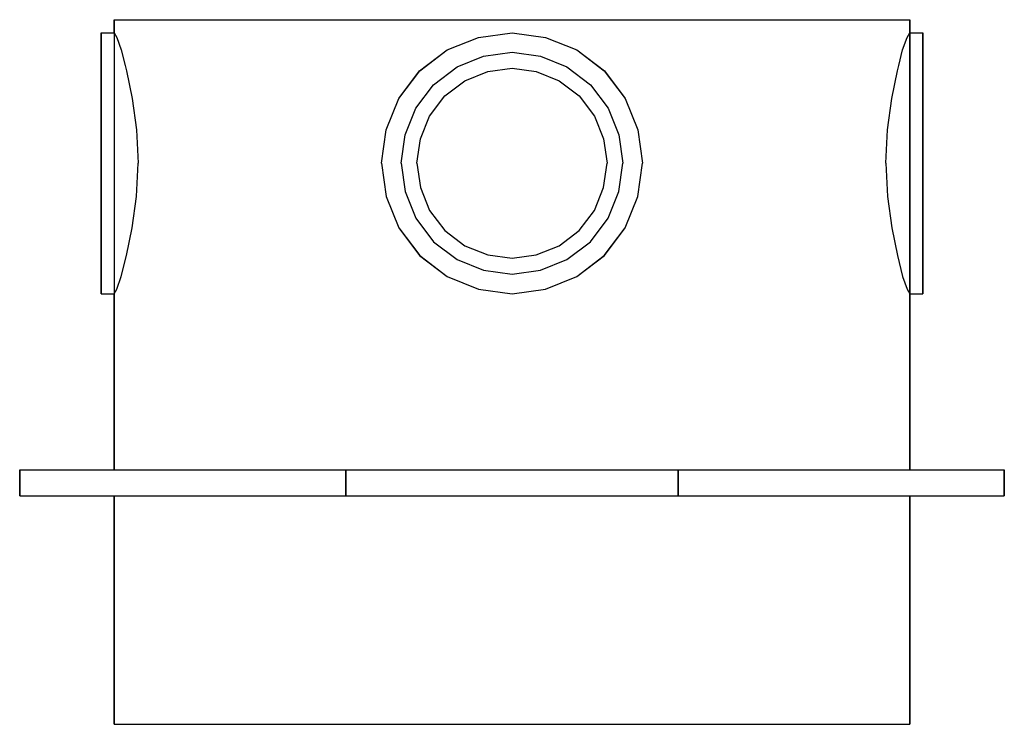
# Model space of a CAD drawing. Extents: x 0 to 151, y 0 to 108.
import ezdxf

# ---------------------------------------------------------------- set-up
doc = ezdxf.new("R2010")
doc.units = 0
doc.header["$MEASUREMENT"] = 0

msp = doc.modelspace()

# ---------------------------------------------------------------- linework, layer by layer
for p, q in [((14.5, 108), (14.5, 106)), ((14.5, 108), (15.1421, 108)), ((14.5, 106), (14.5, 108)), ((15.1421, 108), (15.9067, 108)), ((15.9067, 108), (16.1587, 108)), ((16.1587, 108), (16.8307, 108)), ((16.8307, 108), (17.9507, 108)), ((17.9507, 108), (19.4347, 108)), ((19.4347, 108), (21.1147, 108)), ((21.1147, 108), (22.9067, 108)), ((22.9067, 108), (24.6987, 108)), ((24.6987, 108), (26.3787, 108)), ((26.3787, 108), (27.8627, 108)), ((27.8627, 108), (28.9827, 108)), ((28.9827, 108), (44.9105, 108)), ((44.9105, 108), (45.1284, 108)), ((45.1284, 108), (52.1916, 108)), ((52.1916, 108), (59.7684, 108)), ((59.7684, 108), (67.5379, 108)), ((67.5379, 108), (75.5, 108)), ((75.5, 108), (83.4621, 108)), ((83.4621, 108), (91.2316, 108)), ((91.2316, 108), (98.8084, 108)), ((98.8084, 108), (105.872, 108)), ((105.872, 108), (106.09, 108)), ((106.09, 108), (122.017, 108)), ((122.017, 108), (123.137, 108)), ((123.137, 108), (124.621, 108)), ((124.621, 108), (126.301, 108)), ((126.301, 108), (128.093, 108)), ((128.093, 108), (129.885, 108)), ((129.885, 108), (131.565, 108)), ((131.565, 108), (133.049, 108)), ((133.049, 108), (134.169, 108)), ((134.169, 108), (134.841, 108)), ((134.841, 108), (135.093, 108)), ((135.093, 108), (135.858, 108)), ((135.858, 108), (136.5, 108)), ((136.5, 108), (136.5, 106)), ((136.5, 106), (136.5, 108)), ((12.5, 105.28), (12.5, 106)), ((12.5, 106), (12.5, 105.28)), ((12.5, 106), (14.5, 106)), ((14.5, 106), (14.9072, 105.28)), ((14.5, 106), (14.5, 105.28)), ((70.3561, 105.28), (75.5, 106)), ((70.38, 105.28), (75.5, 106)), ((75.5, 106), (80.6439, 105.28)), ((75.5, 106), (80.62, 105.28)), ((136.093, 105.28), (136.5, 106)), ((136.5, 105.28), (136.5, 106)), ((136.5, 106), (138.5, 106)), ((136.5, 106), (136.5, 105.28)), ((138.5, 105.28), (138.5, 106)), ((138.5, 106), (138.5, 105.28)), ((12.5, 103.36), (12.5, 105.28)), ((12.5, 105.28), (12.5, 103.36)), ((14.5, 105.28), (14.5, 103.36)), ((14.9072, 105.28), (15.5876, 103.36)), ((65.5713, 103.36), (70.3561, 105.28)), ((65.58, 103.36), (70.38, 105.28)), ((80.62, 105.28), (85.42, 103.36)), ((80.6439, 105.28), (85.4287, 103.36)), ((135.412, 103.36), (136.093, 105.28)), ((136.5, 103.36), (136.5, 105.28)), ((136.5, 105.28), (136.5, 103.36)), ((138.5, 103.36), (138.5, 105.28)), ((138.5, 105.28), (138.5, 103.36)), ((12.5, 100.16), (12.5, 103.36)), ((12.5, 103.36), (12.5, 100.16)), ((12.5, 103), (12.5, 102.388)), ((12.5, 102.388), (12.5, 103)), ((14.5, 103.36), (14.5, 100.16)), ((15.5876, 103.36), (16.1587, 101)), ((61.3207, 100.16), (65.5713, 103.36)), ((61.34, 100.16), (65.58, 103.36)), ((71.148, 102.388), (75.5, 103)), ((75.5, 103), (79.852, 102.388)), ((85.42, 103.36), (89.66, 100.16)), ((85.4287, 103.36), (89.6793, 100.16)), ((134.8205, 101), (135.412, 103.36)), ((136.5, 100.16), (136.5, 103.36)), ((136.5, 103.36), (136.5, 100.16)), ((138.5, 100.16), (138.5, 103.36)), ((138.5, 103.36), (138.5, 100.16)), ((12.5, 100.756), (12.5, 102.388)), ((12.5, 102.388), (12.5, 100.756)), ((67.068, 100.756), (71.148, 102.388)), ((79.852, 102.388), (83.932, 100.756)), ((12.5, 98.036), (12.5, 100.756)), ((12.5, 100.756), (12.5, 98.036)), ((12.5, 95.92), (12.5, 100.16)), ((12.5, 100.16), (12.5, 95.92)), ((14.5, 100.16), (14.5, 95.92)), ((16.1791, 101), (16.3896, 100.16)), ((16.3896, 100.16), (17.2401, 95.92)), ((58.1389, 95.92), (61.3207, 100.16)), ((58.14, 95.92), (61.34, 100.16)), ((63.464, 98.036), (67.068, 100.756)), ((68.2726, 98.648), (71.7697, 100.047)), ((68.2726, 98.648), (71.7697, 100.047)), ((71.7697, 100.047), (75.5, 100.571)), ((71.7697, 100.047), (75.5, 100.571)), ((75.5, 100.571), (79.2303, 100.047)), ((75.5, 100.571), (79.2303, 100.047)), ((79.2303, 100.047), (82.7274, 98.648)), ((79.2303, 100.047), (82.7274, 98.648)), ((83.932, 100.756), (87.536, 98.036)), ((89.66, 100.16), (92.86, 95.92)), ((89.6793, 100.16), (92.8611, 95.92)), ((133.76, 95.92), (134.61, 100.16)), ((134.61, 100.16), (134.8205, 101)), ((136.5, 95.92), (136.5, 100.16)), ((136.5, 100.16), (136.5, 95.92)), ((138.5, 95.92), (138.5, 100.16)), ((138.5, 100.16), (138.5, 95.92)), ((65.1834, 96.3166), (68.2726, 98.648)), ((65.1834, 96.3166), (68.2726, 98.648)), ((82.7274, 98.648), (85.8166, 96.3166)), ((82.7274, 98.648), (85.8166, 96.3166)), ((82.7274, 98.648), (85.8166, 96.3166)), ((12.5, 94.432), (12.5, 98.036)), ((12.5, 98.036), (12.5, 94.432)), ((60.744, 94.432), (63.464, 98.036)), ((87.536, 98.036), (90.256, 94.432)), ((12.5, 91.12), (12.5, 95.92)), ((12.5, 95.92), (12.5, 91.12)), ((14.5, 95.92), (14.5, 91.12)), ((17.2401, 95.92), (17.8963, 91.12)), ((56.1958, 91.12), (58.1389, 95.92)), ((56.22, 91.12), (58.14, 95.92)), ((62.852, 93.2274), (65.1834, 96.3166)), ((62.852, 93.2274), (65.1834, 96.3166)), ((62.852, 93.2274), (65.1834, 96.3166)), ((85.8166, 96.3166), (88.148, 93.2274)), ((85.8166, 96.3166), (88.148, 93.2274)), ((85.8166, 96.3166), (88.148, 93.2274)), ((92.86, 95.92), (94.78, 91.12)), ((92.8611, 95.92), (94.8042, 91.12)), ((133.104, 91.12), (133.76, 95.92)), ((136.5, 91.12), (136.5, 95.92)), ((136.5, 95.92), (136.5, 91.12)), ((138.5, 91.12), (138.5, 95.92)), ((138.5, 95.92), (138.5, 91.12)), ((12.5, 90.352), (12.5, 94.432)), ((12.5, 90.352), (12.5, 94.432)), ((12.5, 94.432), (12.5, 90.352)), ((12.5, 94.432), (12.5, 90.352)), ((59.112, 90.352), (60.744, 94.432)), ((90.256, 94.432), (91.888, 90.352)), ((61.4531, 89.7303), (62.852, 93.2274)), ((61.4531, 89.7303), (62.852, 93.2274)), ((88.148, 93.2274), (89.5469, 89.7303)), ((88.148, 93.2274), (89.5469, 89.7303)), ((12.5, 86), (12.5, 91.12)), ((12.5, 91.12), (12.5, 86)), ((14.5, 91.12), (14.5, 86)), ((17.8963, 91.12), (18.15, 86)), ((55.5, 86), (56.1958, 91.12)), ((55.5, 86), (56.22, 91.12)), ((94.78, 91.12), (95.5, 86)), ((94.8042, 91.12), (95.5, 86)), ((132.85, 86), (133.104, 91.12)), ((136.5, 86), (136.5, 91.12)), ((136.5, 91.12), (136.5, 86)), ((138.5, 86), (138.5, 91.12)), ((138.5, 91.12), (138.5, 86)), ((12.5, 90.352), (12.5, 86)), ((12.5, 86), (12.5, 90.352)), ((12.5, 86), (12.5, 90.352)), ((12.5, 90.352), (12.5, 86)), ((58.5, 86), (59.112, 90.352)), ((60.9286, 86), (61.4531, 89.7303)), ((89.5469, 89.7303), (90.0714, 86)), ((91.888, 90.352), (92.5, 86)), ((12.5, 80.88), (12.5, 86)), ((12.5, 81.648), (12.5, 86)), ((12.5, 81.648), (12.5, 86)), ((12.5, 86), (12.5, 81.648)), ((12.5, 86), (12.5, 80.88)), ((12.5, 86), (12.5, 81.648)), ((14.5, 86), (14.5, 80.88)), ((17.8963, 80.88), (18.15, 86)), ((55.5, 86), (56.1958, 80.88)), ((55.5, 86), (56.22, 80.88)), ((58.5, 86), (59.112, 81.648)), ((60.9286, 86), (61.4531, 82.2697)), ((89.5469, 82.2697), (90.0714, 86)), ((91.888, 81.648), (92.5, 86)), ((94.78, 80.88), (95.5, 86)), ((94.8042, 80.88), (95.5, 86)), ((132.85, 86), (133.104, 80.88)), ((136.5, 80.88), (136.5, 86)), ((136.5, 86), (136.5, 80.88)), ((138.5, 80.88), (138.5, 86)), ((138.5, 86), (138.5, 80.88)), ((12.5, 77.568), (12.5, 81.648)), ((12.5, 77.568), (12.5, 81.648)), ((12.5, 81.648), (12.5, 77.568)), ((12.5, 81.648), (12.5, 77.568)), ((59.112, 81.648), (60.744, 77.568)), ((61.4531, 82.2697), (62.852, 78.7726)), ((88.148, 78.7726), (89.5469, 82.2697)), ((88.148, 78.7726), (89.5469, 82.2697)), ((90.256, 77.568), (91.888, 81.648)), ((12.5, 76.08), (12.5, 80.88)), ((12.5, 80.88), (12.5, 76.08)), ((14.5, 80.88), (14.5, 76.08)), ((17.2401, 76.08), (17.8963, 80.88)), ((56.1958, 80.88), (58.1389, 76.08)), ((56.22, 80.88), (58.14, 76.08)), ((92.86, 76.08), (94.78, 80.88)), ((92.8611, 76.08), (94.8042, 80.88)), ((133.104, 80.88), (133.76, 76.08)), ((136.5, 80.88), (136.5, 76.08)), ((136.5, 76.08), (136.5, 80.88)), ((138.5, 76.08), (138.5, 80.88)), ((138.5, 80.88), (138.5, 76.08)), ((62.852, 78.7726), (65.1834, 75.6834)), ((85.8166, 75.6834), (88.148, 78.7726)), ((85.8166, 75.6834), (88.148, 78.7726)), ((12.5, 77.568), (12.5, 73.964)), ((12.5, 73.964), (12.5, 77.568)), ((60.744, 77.568), (63.464, 73.964)), ((87.536, 73.964), (90.256, 77.568)), ((12.5, 71.84), (12.5, 76.08)), ((12.5, 76.08), (12.5, 71.84)), ((14.5, 76.08), (14.5, 71.84)), ((16.3896, 71.84), (17.2401, 76.08)), ((58.1389, 76.08), (61.3207, 71.84)), ((58.14, 76.08), (61.34, 71.84)), ((65.1834, 75.6834), (68.2726, 73.352)), ((82.7274, 73.352), (85.8166, 75.6834)), ((89.66, 71.84), (92.86, 76.08)), ((89.6793, 71.84), (92.8611, 76.08)), ((133.76, 76.08), (134.61, 71.84)), ((136.5, 71.84), (136.5, 76.08)), ((136.5, 76.08), (136.5, 71.84)), ((138.5, 71.84), (138.5, 76.08)), ((138.5, 76.08), (138.5, 71.84)), ((12.5, 71.244), (12.5, 73.964)), ((12.5, 73.964), (12.5, 71.244)), ((63.464, 73.964), (67.068, 71.244)), ((68.2726, 73.352), (71.7697, 71.9531)), ((79.2303, 71.9531), (82.7274, 73.352)), ((83.932, 71.244), (87.536, 73.964)), ((12.5, 68.64), (12.5, 71.84)), ((12.5, 71.84), (12.5, 68.64)), ((12.5, 71.244), (12.5, 69.612)), ((12.5, 69.612), (12.5, 71.244)), ((14.5, 71.84), (14.5, 68.64)), ((15.5876, 68.64), (16.3896, 71.84)), ((61.3207, 71.84), (65.5713, 68.64)), ((61.34, 71.84), (65.58, 68.64)), ((67.068, 71.244), (71.148, 69.612)), ((71.7697, 71.9531), (75.5, 71.4286)), ((75.5, 71.4286), (79.2303, 71.9531)), ((79.852, 69.612), (83.932, 71.244)), ((85.42, 68.64), (89.66, 71.84)), ((85.4287, 68.64), (89.6793, 71.84)), ((134.61, 71.84), (135.412, 68.64)), ((136.5, 71.84), (136.5, 68.64)), ((136.5, 68.64), (136.5, 71.84)), ((138.5, 68.64), (138.5, 71.84)), ((138.5, 71.84), (138.5, 68.64)), ((12.5, 69), (12.5, 69.612)), ((12.5, 69.612), (12.5, 69)), ((71.148, 69.612), (75.5, 69)), ((75.5, 69), (79.852, 69.612)), ((12.5, 66.72), (12.5, 68.64)), ((12.5, 68.64), (12.5, 66.72)), ((14.5, 68.64), (14.5, 66.72)), ((14.9072, 66.72), (15.5876, 68.64)), ((65.5713, 68.64), (70.3561, 66.72)), ((65.58, 68.64), (70.38, 66.72)), ((80.62, 66.72), (85.42, 68.64)), ((80.6439, 66.72), (85.4287, 68.64)), ((135.412, 68.64), (136.093, 66.72)), ((136.5, 66.72), (136.5, 68.64)), ((136.5, 68.64), (136.5, 66.72)), ((138.5, 66.72), (138.5, 68.64)), ((138.5, 68.64), (138.5, 66.72)), ((12.5, 66.72), (12.5, 66)), ((12.5, 66), (12.5, 66.72)), ((14.5, 66.72), (14.5, 66)), ((14.5, 66), (14.9072, 66.72)), ((70.3561, 66.72), (75.5, 66)), ((70.38, 66.72), (75.5, 66)), ((75.5, 66), (80.6439, 66.72)), ((75.5, 66), (80.62, 66.72)), ((136.093, 66.72), (136.5, 66)), ((136.5, 66.72), (136.5, 66)), ((136.5, 66), (136.5, 66.72)), ((138.5, 66.72), (138.5, 66)), ((138.5, 66), (138.5, 66.72)), ((12.5, 66), (14.5, 66)), ((14.5, 66), (14.5, 39)), ((14.5, 39), (14.5, 66)), ((136.5, 66), (136.5, 39)), ((136.5, 66), (138.5, 66)), ((136.5, 39), (136.5, 66)), ((0, 35), (0, 39)), ((0, 39), (50, 39)), ((0, 39), (0, 35)), ((24.7507, 39), (24.8947, 39)), ((24.8947, 39), (25.2787, 39)), ((25.2787, 39), (25.9187, 39)), ((25.9187, 39), (26.7667, 39)), ((26.7667, 39), (27.7267, 39)), ((27.7267, 39), (28.7507, 39)), ((28.7507, 39), (29.7747, 39)), ((29.7747, 39), (30.7347, 39)), ((30.7347, 39), (31.5827, 39)), ((31.5827, 39), (32.2227, 39)), ((32.2227, 39), (32.6067, 39)), ((32.6067, 39), (32.7507, 39)), ((32.7507, 39), (37.196, 39)), ((37.196, 39), (37.9115, 39)), ((37.9115, 39), (47.65, 39)), ((47.65, 39), (47.794, 39)), ((47.794, 39), (48.178, 39)), ((48.178, 39), (48.818, 39)), ((48.818, 39), (49.666, 39)), ((49.666, 39), (50, 39)), ((50, 39), (50, 35)), ((50, 39), (101, 39)), ((50, 35), (50, 39)), ((101, 35), (101, 39)), ((101, 39), (101, 35)), ((101, 39), (151, 39)), ((101, 39), (101.334, 39)), ((101.334, 39), (102.182, 39)), ((102.182, 39), (102.822, 39)), ((102.822, 39), (103.206, 39)), ((103.206, 39), (103.35, 39)), ((103.35, 39), (113.089, 39)), ((113.089, 39), (113.804, 39)), ((113.804, 39), (118.249, 39)), ((118.249, 39), (118.393, 39)), ((118.393, 39), (118.777, 39)), ((118.777, 39), (119.417, 39)), ((119.417, 39), (120.265, 39)), ((120.265, 39), (121.225, 39)), ((121.225, 39), (122.249, 39)), ((122.249, 39), (123.273, 39)), ((123.273, 39), (124.233, 39)), ((124.233, 39), (125.081, 39)), ((125.081, 39), (125.721, 39)), ((125.721, 39), (126.105, 39)), ((126.105, 39), (126.249, 39)), ((151, 35), (151, 39)), ((151, 39), (151, 35)), ((0, 35), (14.5, 35)), ((0, 35), (2, 35)), ((0, 35), (50, 35)), ((0, 35), (2, 35)), ((0, 35), (14.5, 35)), ((0, 35), (50, 35)), ((0, 35), (0.144, 35)), ((0.144, 35), (0.528, 35)), ((0.528, 35), (1.168, 35)), ((0.528, 35), (1.168, 35)), ((1, 35), (6, 35)), ((1, 35), (6, 35)), ((1.168, 35), (2, 35)), ((1.168, 35), (2.016, 35)), ((2, 35), (26.7667, 35)), ((2, 35), (14.5, 35)), ((2.016, 35), (2.976, 35)), ((2.9374, 35), (14.5, 35)), ((2.9374, 35), (26.6618, 35)), ((2.9374, 35), (14.5, 35)), ((2.9374, 35), (4.1955, 35)), ((2.9374, 35), (26.6618, 35)), ((2.976, 35), (4, 35)), ((4, 35), (5.024, 35)), ((4.1955, 35), (14.5, 35)), ((4.1955, 35), (25.3138, 35)), ((4.1955, 35), (14.5, 35)), ((4.1955, 35), (25.3138, 35)), ((5.024, 35), (5.984, 35)), ((5.6103, 35), (5.7543, 35)), ((5.7543, 35), (6.1383, 35)), ((5.984, 35), (6.832, 35)), ((6.1383, 35), (6.7783, 35)), ((6.3424, 35), (14.5, 35)), ((6.3424, 35), (17.0462, 35)), ((6.3424, 35), (6.6849, 35)), ((6.3424, 35), (14.5, 35)), ((6.3424, 35), (17.0462, 35)), ((6.6849, 35), (14.5, 35)), ((6.6849, 35), (17.855, 35)), ((6.6849, 35), (14.5, 35)), ((6.6849, 35), (17.855, 35)), ((6.7783, 35), (7.6263, 35)), ((6.832, 35), (7.472, 35)), ((7.472, 35), (7.856, 35)), ((7.6263, 35), (8.5863, 35)), ((7.856, 35), (8, 35)), ((8.5863, 35), (9.6103, 35)), ((9.6103, 35), (10.6343, 35)), ((10.6343, 35), (11.5943, 35)), ((11.5943, 35), (12.4423, 35)), ((12.4423, 35), (13.0823, 35)), ((12.5, 35), (13.256, 35)), ((13.0823, 35), (13.4663, 35)), ((13.256, 35), (14.5, 35)), ((13.256, 35), (14.768, 35)), ((13.4663, 35), (13.6103, 35)), ((14.5, 35), (14.5, 0)), ((14.5, 0), (14.5, 35)), ((14.768, 35), (17.54, 35)), ((17.0462, 35), (17.855, 35)), ((17.54, 35), (20.816, 35)), ((20.816, 35), (25.604, 35)), ((24.7507, 35), (24.8947, 35)), ((24.8947, 35), (25.2787, 35)), ((25.2787, 35), (25.9187, 35)), ((25.3138, 35), (26.6618, 35)), ((25.604, 35), (31.148, 35)), ((25.9187, 35), (26.7667, 35)), ((26.7667, 35), (27.7267, 35)), ((27.7267, 35), (28.7507, 35)), ((27.7267, 35), (50.8, 35)), ((28.7507, 35), (29.7747, 35)), ((29.7747, 35), (30.7347, 35)), ((30.7347, 35), (31.5827, 35)), ((31.148, 35), (37.196, 35)), ((31.5827, 35), (32.2227, 35)), ((32.2227, 35), (32.6067, 35)), ((32.6067, 35), (32.7507, 35)), ((37.196, 35), (44.252, 35)), ((37.6417, 35), (40.3391, 35)), ((50, 35), (50.8, 35)), ((50, 35), (101, 35)), ((50, 35), (50.626, 35)), ((50.626, 35), (51.65, 35)), ((50.8, 35), (100.2, 35)), ((50.8, 35), (51.65, 35)), ((51.56, 35), (59.372, 35)), ((51.65, 35), (52.674, 35)), ((52.0539, 35), (54.0243, 35)), ((52.0539, 35), (53.916, 35)), ((52.674, 35), (53.634, 35)), ((53.634, 35), (54.482, 35)), ((53.916, 35), (55.984, 35)), ((54.0243, 35), (55.984, 35)), ((54.482, 35), (55.122, 35)), ((55.122, 35), (55.506, 35)), ((55.506, 35), (55.65, 35)), ((59.372, 35), (67.184, 35)), ((67.184, 35), (75.5, 35)), ((71.5954, 35), (71.7394, 35)), ((71.7394, 35), (72.1234, 35)), ((72.1234, 35), (72.7634, 35)), ((72.7634, 35), (73.6114, 35)), ((73.6114, 35), (74.5714, 35)), ((74.5, 35), (76.5, 35)), ((74.5714, 35), (75.5954, 35)), ((75.5, 35), (83.816, 35)), ((75.5954, 35), (76.6194, 35)), ((76.6194, 35), (77.5794, 35)), ((77.5794, 35), (78.4274, 35)), ((78.4274, 35), (79.0674, 35)), ((79.0674, 35), (79.4514, 35)), ((79.4514, 35), (79.5954, 35)), ((83.816, 35), (91.628, 35)), ((91.628, 35), (99.44, 35)), ((95.016, 35), (97.084, 35)), ((95.016, 35), (96.9757, 35)), ((95.35, 35), (95.494, 35)), ((95.494, 35), (95.878, 35)), ((95.878, 35), (96.518, 35)), ((96.518, 35), (97.366, 35)), ((96.9757, 35), (98.9461, 35)), ((97.084, 35), (98.9461, 35)), ((97.366, 35), (98.326, 35)), ((98.326, 35), (99.35, 35)), ((99.35, 35), (100.374, 35)), ((99.35, 35), (100.2, 35)), ((100.2, 35), (123.273, 35)), ((100.2, 35), (101, 35)), ((100.374, 35), (101, 35)), ((101, 35), (151, 35)), ((106.748, 35), (113.804, 35)), ((110.661, 35), (113.358, 35)), ((113.804, 35), (119.852, 35)), ((118.249, 35), (118.393, 35)), ((118.393, 35), (118.777, 35)), ((118.777, 35), (119.417, 35)), ((119.417, 35), (120.265, 35)), ((119.852, 35), (125.396, 35)), ((120.265, 35), (121.225, 35)), ((121.225, 35), (122.249, 35)), ((122.249, 35), (123.273, 35)), ((123.273, 35), (124.233, 35)), ((124.233, 35), (125.081, 35)), ((124.233, 35), (149, 35)), ((124.338, 35), (148.063, 35)), ((124.338, 35), (125.686, 35)), ((125.081, 35), (125.721, 35)), ((125.396, 35), (130.184, 35)), ((125.686, 35), (146.804, 35)), ((125.721, 35), (126.105, 35)), ((126.105, 35), (126.249, 35)), ((130.184, 35), (133.46, 35)), ((133.145, 35), (144.315, 35)), ((133.145, 35), (133.954, 35)), ((133.46, 35), (136.232, 35)), ((133.954, 35), (144.658, 35)), ((136.232, 35), (137.744, 35)), ((136.5, 0), (136.5, 35)), ((136.5, 35), (136.5, 0)), ((136.5, 35), (137.744, 35)), ((136.5, 35), (151, 35)), ((136.5, 35), (149, 35)), ((136.5, 35), (144.315, 35)), ((136.5, 35), (144.658, 35)), ((136.5, 35), (148.063, 35)), ((136.5, 35), (146.804, 35)), ((137.39, 35), (137.534, 35)), ((137.534, 35), (137.918, 35)), ((137.744, 35), (138.5, 35)), ((137.918, 35), (138.558, 35)), ((138.558, 35), (139.406, 35)), ((139.406, 35), (140.366, 35)), ((140.366, 35), (141.39, 35)), ((141.39, 35), (142.414, 35)), ((142.414, 35), (143.374, 35)), ((143, 35), (143.144, 35)), ((143.144, 35), (143.528, 35)), ((143.374, 35), (144.222, 35)), ((143.528, 35), (144.168, 35)), ((144.168, 35), (145.016, 35)), ((144.222, 35), (144.862, 35)), ((144.315, 35), (144.658, 35)), ((144.862, 35), (145.246, 35)), ((145, 35), (150, 35)), ((145.016, 35), (145.976, 35)), ((145.246, 35), (145.39, 35)), ((145.976, 35), (147, 35)), ((146.804, 35), (148.063, 35)), ((147, 35), (148.024, 35)), ((148.024, 35), (148.984, 35)), ((148.984, 35), (149.832, 35)), ((149, 35), (151, 35)), ((149, 35), (149.832, 35)), ((149.832, 35), (150.472, 35)), ((150.472, 35), (150.856, 35)), ((150.856, 35), (151, 35)), ((14.5, 0), (15.1421, 0)), ((14.5, 0), (15.1421, 0)), ((14.5, 0), (15.1421, 0)), ((15.1421, 0), (16.6832, 0)), ((15.1421, 0), (16.6832, 0)), ((15.1421, 0), (16.6832, 0)), ((16.5, 0), (17.121, 0)), ((16.5, 0), (17.121, 0)), ((16.5, 0), (17.121, 0)), ((16.6832, 0), (19.2516, 0)), ((17.121, 0), (18.6116, 0)), ((17.121, 0), (18.6116, 0)), ((17.121, 0), (18.6116, 0)), ((18.6116, 0), (21.0958, 0)), ((19.2516, 0), (22.6547, 0)), ((21.0958, 0), (24.3874, 0)), ((22.6547, 0), (27.2137, 0)), ((24.3874, 0), (28.7968, 0)), ((27.2137, 0), (32.4147, 0)), ((28.7968, 0), (33.8274, 0)), ((32.4147, 0), (38.3863, 0)), ((33.8274, 0), (39.6032, 0)), ((38.3863, 0), (45.1284, 0)), ((39.6032, 0), (46.1242, 0)), ((45.1284, 0), (52.1916, 0)), ((46.1242, 0), (52.9558, 0)), ((52.1916, 0), (59.7684, 0)), ((52.9558, 0), (60.2842, 0)), ((59.7684, 0), (67.5379, 0)), ((60.2842, 0), (67.7989, 0)), ((67.5379, 0), (75.5, 0)), ((67.7989, 0), (75.5, 0)), ((75.5, 0), (83.2011, 0)), ((75.5, 0), (83.4621, 0)), ((83.2011, 0), (90.7158, 0)), ((83.4621, 0), (91.2316, 0)), ((90.7158, 0), (98.0442, 0)), ((91.2316, 0), (98.8084, 0)), ((98.0442, 0), (104.876, 0)), ((98.8084, 0), (105.872, 0)), ((104.876, 0), (111.397, 0)), ((105.872, 0), (112.614, 0)), ((111.397, 0), (117.173, 0)), ((112.614, 0), (118.585, 0)), ((117.173, 0), (122.203, 0)), ((118.585, 0), (123.786, 0)), ((122.203, 0), (126.613, 0)), ((123.786, 0), (128.345, 0)), ((126.613, 0), (129.904, 0)), ((128.345, 0), (131.748, 0)), ((129.904, 0), (132.388, 0)), ((131.748, 0), (134.317, 0)), ((132.388, 0), (133.879, 0)), ((132.388, 0), (133.879, 0)), ((132.388, 0), (133.879, 0)), ((133.879, 0), (134.5, 0)), ((133.879, 0), (134.5, 0)), ((133.879, 0), (134.5, 0)), ((134.317, 0), (135.858, 0)), ((134.317, 0), (135.858, 0)), ((134.317, 0), (135.858, 0)), ((135.858, 0), (136.5, 0)), ((135.858, 0), (136.5, 0)), ((135.858, 0), (136.5, 0)), ((16.6832, 0), (19.2516, 0)), ((18.6116, 0), (21.0958, 0)), ((19.2516, 0), (22.6547, 0)), ((21.0958, 0), (24.3874, 0)), ((22.6547, 0), (27.2137, 0)), ((24.3874, 0), (28.7968, 0)), ((27.2137, 0), (32.4147, 0)), ((28.7968, 0), (33.8274, 0)), ((32.4147, 0), (38.3863, 0)), ((33.8274, 0), (39.6032, 0)), ((38.3863, 0), (45.1284, 0)), ((39.6032, 0), (46.1242, 0)), ((45.1284, 0), (52.1916, 0)), ((46.1242, 0), (52.9558, 0)), ((52.1916, 0), (59.7684, 0)), ((52.9558, 0), (60.2842, 0)), ((59.7684, 0), (67.5379, 0)), ((60.2842, 0), (67.7989, 0)), ((67.5379, 0), (75.5, 0)), ((67.7989, 0), (75.5, 0)), ((75.5, 0), (83.4621, 0)), ((75.5, 0), (83.2011, 0)), ((83.2011, 0), (90.7158, 0)), ((83.4621, 0), (91.2316, 0)), ((90.7158, 0), (98.0442, 0)), ((91.2316, 0), (98.8084, 0)), ((98.0442, 0), (104.876, 0)), ((98.8084, 0), (105.872, 0)), ((104.876, 0), (111.397, 0)), ((105.872, 0), (112.614, 0)), ((111.397, 0), (117.173, 0)), ((112.614, 0), (118.585, 0)), ((117.173, 0), (122.203, 0)), ((118.585, 0), (123.786, 0)), ((122.203, 0), (126.613, 0)), ((123.786, 0), (128.345, 0)), ((126.613, 0), (129.904, 0)), ((128.345, 0), (131.748, 0)), ((129.904, 0), (132.388, 0)), ((131.748, 0), (134.317, 0))]:
    msp.add_line(p, q)

doc.saveas('drawing.dxf')
